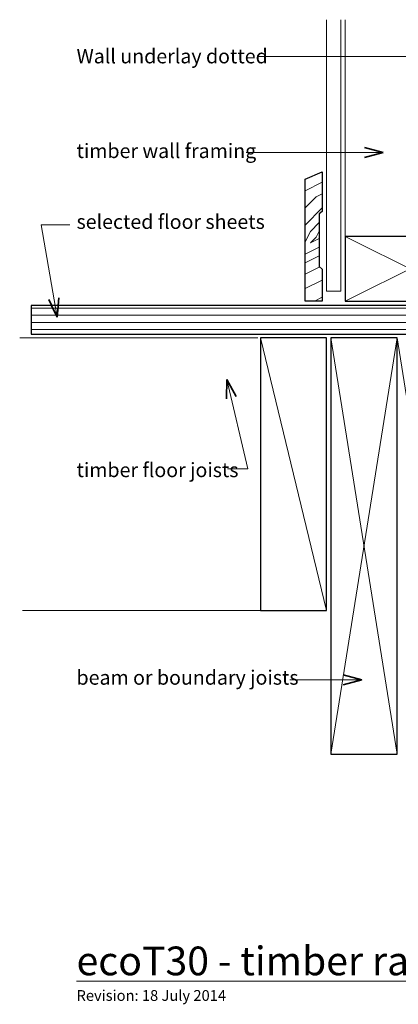
# Model space of a CAD drawing. Extents: x 446 to 1198, y -2682 to -1997.
# Drawn here: x 446 to 709, y -2682 to -1997 of the extents above; entities that cross this region are included whole.
import ezdxf

# ---------------------------------------------------------------- set-up
doc = ezdxf.new("R2010")
doc.units = 0
doc.header["$MEASUREMENT"] = 0
doc.linetypes.add('Wipeout_Contour', pattern=[1000, 0, -1000])
doc.layers.add('ecoT30 - timber raft floating deck-wall detail - type 2', color=7, linetype='Continuous')
for name, color, linetype, lineweight in [('ecoT30 - timber raft floating deck-wall detail - type 2_Pen_No__1', 7, 'Continuous', 15), ('ecoT30 - timber raft floating deck-wall detail - type 2_Pen_No__2', 7, 'Continuous', 25), ('ecoT30 - timber raft floating deck-wall detail - type 2_Pen_No__25', 8, 'Continuous', 13), ('ecoT30 - timber raft floating deck-wall detail - type 2_Pen_No__3', 7, 'Continuous', 35)]:
    doc.layers.add(name, color=color, linetype=linetype, lineweight=lineweight)
doc.layers.add('ecoT30 - timber raft floating deck-wall detail - type 2_Pen_No__26', color=7, linetype='Continuous', lineweight=13, true_color=0x606060)
doc.styles.add('GENERATED_STYLE_1', font='txt')

# ---------------------------------------------------------------- blocks, each defined once
blk = doc.blocks.new('PolyLine_1', base_point=(480.65, -2139.29))
at = {"layer": 'ecoT30 - timber raft floating deck-wall detail - type 2_Pen_No__1', "linetype": 'Continuous', "flags": 128}
blk.add_lwpolyline([(480.65, -2139.29), (460.57, -2139.29), (471.66, -2203.74)], dxfattribs=at)
at = {"layer": 'ecoT30 - timber raft floating deck-wall detail - type 2_Pen_No__3', "linetype": 'Continuous'}
for q in [(465.99, -2191.46), (472.89, -2190.27)]:
    blk.add_line((471.66, -2203.74), q, dxfattribs=at)
blk = doc.blocks.new('PolyLine_2', base_point=(590.39, -2309.16))
at = {"layer": 'ecoT30 - timber raft floating deck-wall detail - type 2_Pen_No__1', "linetype": 'Continuous', "flags": 128}
blk.add_lwpolyline([(590.39, -2309.16), (604.58, -2309.16), (589.98, -2246.99)], dxfattribs=at)
at = {"layer": 'ecoT30 - timber raft floating deck-wall detail - type 2_Pen_No__3', "linetype": 'Continuous'}
for q in [(589.56, -2260.51), (596.37, -2258.91)]:
    blk.add_line((589.98, -2246.99), q, dxfattribs=at)
blk = doc.blocks.new('PolyLine_3', base_point=(633.79, -2456.04))
at = {"layer": 'ecoT30 - timber raft floating deck-wall detail - type 2_Pen_No__1', "linetype": 'Continuous', "flags": 128}
blk.add_lwpolyline([(633.79, -2456.04), (655.9, -2456.04), (683.86, -2456.04)], dxfattribs=at)
at = {"layer": 'ecoT30 - timber raft floating deck-wall detail - type 2_Pen_No__3', "linetype": 'Continuous'}
for q in [(670.8, -2452.54), (670.8, -2459.54)]:
    blk.add_line((683.86, -2456.04), q, dxfattribs=at)
blk = doc.blocks.new('PolyLine_7', base_point=(612.02, -2022.21))
at = {"layer": 'ecoT30 - timber raft floating deck-wall detail - type 2_Pen_No__1', "linetype": 'Continuous', "flags": 128}
blk.add_lwpolyline([(612.02, -2022.21), (682.18, -2022.21), (765.38, -2022.21)], dxfattribs=at)
at = {"layer": 'ecoT30 - timber raft floating deck-wall detail - type 2_Pen_No__3', "linetype": 'Continuous'}
for q in [(752.32, -2018.71), (752.32, -2025.71)]:
    blk.add_line((765.38, -2022.21), q, dxfattribs=at)
blk = doc.blocks.new('PolyLine_8', base_point=(603.41, -2088.99))
at = {"layer": 'ecoT30 - timber raft floating deck-wall detail - type 2_Pen_No__1', "linetype": 'Continuous', "flags": 128}
blk.add_lwpolyline([(603.41, -2088.99), (644.21, -2088.99), (698.72, -2088.99)], dxfattribs=at)
at = {"layer": 'ecoT30 - timber raft floating deck-wall detail - type 2_Pen_No__3', "linetype": 'Continuous'}
for q in [(685.66, -2085.49), (685.66, -2092.49)]:
    blk.add_line((698.72, -2088.99), q, dxfattribs=at)

msp = doc.modelspace()

# ---------------------------------------------------------------- linework, layer by layer
at = {"layer": 'ecoT30 - timber raft floating deck-wall detail - type 2_Pen_No__1', "linetype": 'Continuous'}
for p, q in [((672.3803, -2147.5054), (672.3803, -1996.5761)), ((613.3879, -2407.9388), (447.6871, -2407.9388))]:
    msp.add_line(p, q, dxfattribs=at)

# ---------------------------------------------------------------- block references
at = {"layer": 'ecoT30 - timber raft floating deck-wall detail - type 2', "linetype": 'Continuous'}
for name, p in [('PolyLine_7', (612.0172, -2022.2097)), ('PolyLine_8', (603.4051, -2088.9935)), ('PolyLine_2', (590.3926, -2309.1635)), ('PolyLine_3', (633.7874, -2456.0382))]:
    msp.add_blockref(name, p, dxfattribs=at)

# ---------------------------------------------------------------- texts
at = {"layer": 'ecoT30 - timber raft floating deck-wall detail - type 2_Pen_No__1', "linetype": 'Continuous', "style": 'GENERATED_STYLE_1'}
for s, insert, char_height, attachment_point in [('{Wall underlay dotted}', (485.2724, -2023.2596), 10, 4), ('{timber wall framing}', (485.2724, -2089.1852), 10, 4), ('{selected floor sheets}', (485.2724, -2138.4895), 10, 4), ('{timber floor joists}', (485.2724, -2311.275), 10, 4), ('{beam or boundary joists}', (485.2724, -2455.7677), 10, 4), ('{\\LecoT30 - timber raft floating deck-wall detail - type 2}', (485.2724, -2641.7487), 20, 1), ('{Revision: 18 July 2014}', (485.2724, -2672.051), 7.5, 1)]:
    msp.add_mtext(s, dxfattribs=dict(at, insert=insert, char_height=char_height, attachment_point=attachment_point))

# ---------------------------------------------------------------- wipeouts: each hides what was drawn before it
at = {"color": 254, "linetype": 'Wipeout_Contour', "lineweight": 0, "ltscale": 9170.519884}
msp.add_wipeout([(762.3803, -2195.5054), (453.6794, -2195.5054), (453.6794, -2215.5054), (762.3803, -2215.5054)], dxfattribs=at).dxf.layer = 'ecoT30 - timber raft floating deck-wall detail - type 2'

# ---------------------------------------------------------------- next in the draw order: hatches: boundary and pattern name
at = {"layer": 'ecoT30 - timber raft floating deck-wall detail - type 2_Pen_No__25', "linetype": 'Continuous'}
h = msp.add_hatch(dxfattribs=at)
h.set_pattern_fill('plywood_2', color=256, style=0, pattern_type=2)
h.set_pattern_definition([(0, (330.804, -2212.278), (0, 5), [])])
h.paths.add_polyline_path([(762.3803, -2195.5054), (453.6794, -2195.5054), (453.6794, -2215.5054), (762.3803, -2215.5054)], flags=0)

# ---------------------------------------------------------------- next in the draw order: linework, layer by layer
at = {"layer": 'ecoT30 - timber raft floating deck-wall detail - type 2_Pen_No__1', "linetype": 'Continuous'}
msp.add_line((611.3879, -2217.9388), (445.6871, -2217.9388), dxfattribs=at)
at = {"layer": 'ecoT30 - timber raft floating deck-wall detail - type 2_Pen_No__2', "linetype": 'Continuous', "flags": 128}
for points in [[(762.3803, -2147.5054), (672.3803, -2147.5054), (672.3803, -2192.5054), (762.3803, -2192.5054)], [(762.3803, -2195.5054), (453.6794, -2195.5054), (453.6794, -2215.5054), (762.3803, -2215.5054)], [(659.3879, -2407.9388), (659.3879, -2217.9388), (613.3879, -2217.9388), (613.3879, -2407.9388)], [(708.3879, -2507.9388), (708.3879, -2217.9388), (662.3879, -2217.9388), (662.3879, -2507.9388)]]:
    msp.add_lwpolyline(points, close=True, dxfattribs=at)
at = {"layer": 'ecoT30 - timber raft floating deck-wall detail - type 2_Pen_No__26', "linetype": 'Continuous'}
for p, q in [((762.3803, -2192.5054), (672.3803, -2147.5054)), ((672.3803, -2192.5054), (762.3803, -2147.5054)), ((613.3879, -2217.9388), (659.3879, -2407.9388)), ((662.3879, -2217.9388), (708.3879, -2507.9388)), ((662.3879, -2507.9388), (708.3879, -2217.9388)), ((708.3879, -2217.9388), (754.3879, -2507.9388))]:
    msp.add_line(p, q, dxfattribs=at)

# ---------------------------------------------------------------- next in the draw order: block references
at = {"layer": 'ecoT30 - timber raft floating deck-wall detail - type 2', "linetype": 'Continuous'}
msp.add_blockref('PolyLine_1', (480.6538, -2139.2861), dxfattribs=at)

# ---------------------------------------------------------------- next in the draw order: wipeouts: each hides what was drawn before it
at = {"color": 254, "linetype": 'Wipeout_Contour', "lineweight": 0, "ltscale": 17970.925544}
msp.add_wipeout([(644.3803, -2192.5054), (644.3803, -2107.4897), (656.3803, -2102.5054), (656.3803, -2130.0078), (654.1494, -2131.7324), (654.1494, -2168.3677), (656.3803, -2170.3113), (656.3803, -2192.5054)], dxfattribs=at).dxf.layer = 'ecoT30 - timber raft floating deck-wall detail - type 2'

# ---------------------------------------------------------------- next in the draw order: hatches: boundary and pattern name
at = {"layer": 'ecoT30 - timber raft floating deck-wall detail - type 2_Pen_No__26', "linetype": 'Continuous'}
h = msp.add_hatch(dxfattribs=at)
h.set_pattern_fill('WOODFACE', color=256, style=0, pattern_type=2)
h.set_pattern_definition([(0, (0, 0), (80, 80), [4, -76]), (90, (32, 28), (-80, 80), [8, -72]), (45, (16, 20), (0, 80), [5.656, -16.968, 5.656, -11.312, 39.6, -33.9451]), (45, (-4, -4), (0, 80), [5.6568, -11.3136, 5.6568, -90.5099]), (45, (24, 4), (0, 80), [5.6568, -107.4803]), (45, (32, -7e-13), (0, 80), [5.6568, -107.4803]), (45, (20, 8), (0, 80), [5.6568, -107.4803]), (45, (16, 12), (0, 80), [11.3136, -101.8235]), (45, (36, 72), (0, 80), [11.3136, -101.8235]), (45, (8, 16), (0, 80), [22.6272, -90.51]), (45, (4, 20), (0, 80), [22.6272, -90.51]), (45, (56, 44), (0, 80), [22.6272, -90.51]), (45, (2e-14, 28), (0, 80), [16.9706, -96.1665]), (45, (-16, 40), (0, 80), [16.9706, -96.1665]), (45, (-8, 32), (0, 80), [16.9706, -96.1665]), (45, (44, 56), (0, 80), [28.2843, -84.8528]), (45, (36, 60), (0, 80), [28.2843, -84.8528]), (45, (44, 40), (0, 80), [39.598, -73.539]), (26.565, (8, 8), (80, 3e-08), [8.9443, -169.9412]), (26.565, (24, 32), (80, 3e-08), [8.9443, -169.9412]), (26.565, (20, 24), (80, 3e-08), [8.9443, -169.9412]), (26.565, (4, -7e-13), (80, 3e-08), [17.8885, -160.997]), (26.565, (20, 36), (80, 3e-08), [26.8328, -152.0526]), (26.565, (12, 40), (80, 3e-08), [35.777, -143.1084]), (26.565, (4, 44), (80, 3e-08), [35.777, -143.1084]), (26.565, (-8, 68), (80, 3e-08), [35.777, -143.1084]), (26.565, (-8, 60), (80, 3e-08), [44.7214, -134.164]), (26.565, (-4, 52), (80, 3e-08), [44.7214, -134.164]), (63.435, (24, 20), (4e-09, 80), [8.9443, -169.9412]), (63.435, (12, 12), (4e-09, 80), [8.9443, -169.9412]), (63.435, (0, 0), (4e-09, 80), [17.8885, -160.997]), (63.435, (24, 12), (4e-09, 80), [17.8885, -160.997]), (63.435, (-8, -4), (4e-09, 80), [26.8328, -152.0526]), (63.435, (-16, -4), (4e-09, 80), [35.777, -143.1084]), (63.435, (56, -1e-12), (4e-09, 80), [35.777, -143.1084]), (63.435, (28, 8), (4e-09, 80), [35.777, -143.1084]), (63.435, (44, -8e-13), (4e-09, 80), [44.7214, -134.164]), (63.435, (36, 4), (4e-09, 80), [44.7214, -134.164])])
h.paths.add_polyline_path([(644.3803, -2192.5054), (644.3803, -2107.4897), (656.3803, -2102.5054), (656.3803, -2130.0078), (654.1494, -2131.7324), (654.1494, -2168.3677), (656.3803, -2170.3113), (656.3803, -2192.5054)], flags=0)

# ---------------------------------------------------------------- next in the draw order: linework, layer by layer
at = {"layer": 'ecoT30 - timber raft floating deck-wall detail - type 2_Pen_No__1', "linetype": 'Continuous', "flags": 128}
msp.add_lwpolyline([(659.3803, -1996.5761), (659.3803, -2185.5054), (669.3803, -2185.5054), (669.3803, -1996.5761)], dxfattribs=at)
at = {"layer": 'ecoT30 - timber raft floating deck-wall detail - type 2_Pen_No__2', "linetype": 'Continuous', "flags": 128}
msp.add_lwpolyline([(644.3803, -2192.5054), (644.3803, -2107.4897), (656.3803, -2102.5054), (656.3803, -2130.0078), (654.1494, -2131.7324), (654.1494, -2168.3677), (656.3803, -2170.3113), (656.3803, -2192.5054)], close=True, dxfattribs=at)

doc.saveas('drawing.dxf')
